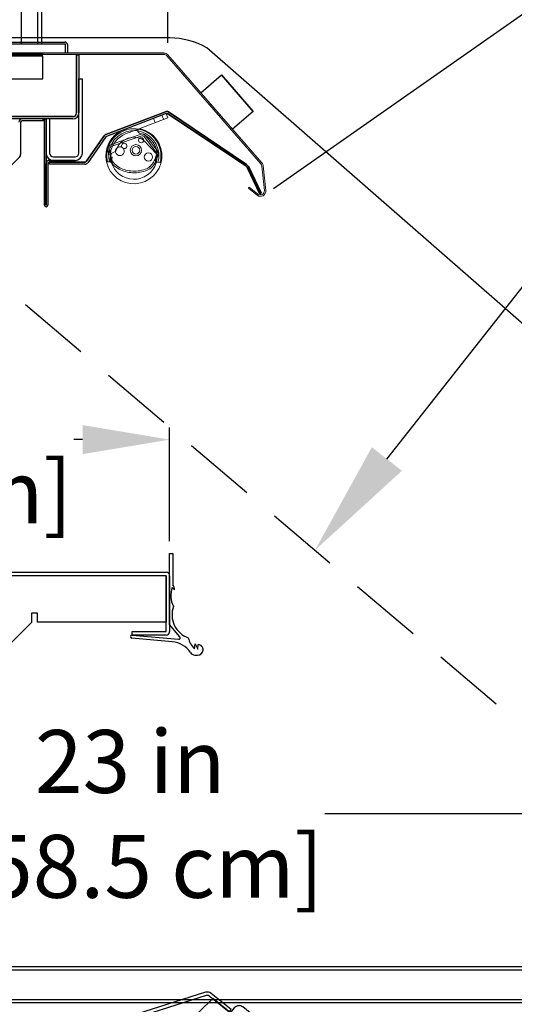
# Model space of a CAD drawing. Units: inches. Extents: x 28 to 217, y 38 to 206.
# Drawn here: x 130 to 140, y 156 to 176 of the extents above; entities that cross this region are included whole.
import ezdxf
from ezdxf import colors
from ezdxf.entities.mleader import LeaderData, LeaderLine
from ezdxf.math import Vec2, Vec3

# ---------------------------------------------------------------- set-up
doc = ezdxf.new("R2010")
doc.units = ezdxf.units.IN
doc.header["$LTSCALE"] = 6
doc.header["$MEASUREMENT"] = 0
doc.linetypes.add('HIDDEN', pattern=[0.375, 0.25, -0.125])
doc.layers.add('DIMS-END', color=7, linetype='Continuous')
doc.layers.add('END VIEW', color=7, linetype='Continuous')
doc.styles.get("Standard").update_dxf_attribs({"font": 'arial.ttf'})
doc.dimstyles.get("Standard").update_dxf_attribs({"dimtxt": 1.3, "dimasz": 1.8, "dimexe": 0.25, "dimexo": 0.25, "dimgap": 0.09, "dimtad": 0, "dimtih": 1, "dimtoh": 1, "dimdec": 4, "dimzin": 0, "dimdsep": 46, "dimlunit": 5, "dimtxsty": 'Standard', "dimcen": 1, "dimadec": 0, "dimazin": 0, "dimtfac": 1, "dimtdec": 4, "dimtofl": 0, "dimtmove": 0, "dimatfit": 3, "dimfxl": 1, "dimfrac": 2, "dimtolj": 1, "dimtzin": 0, "dimarcsym": 0})

# ---------------------------------------------------------------- blocks, each defined once
blk = doc.blocks.new('A$C565744CE-flat-1')
at = {"layer": 'END VIEW', "linetype": 'Continuous', "lineweight": 0}
for p, q in [((0.876, 0.336), (0, 0)), ((0.299, 0.014), (0.909, 0.248)), ((0.612, 0.235), (0.646, 0.147)), ((0.788, 0.302), (0.822, 0.215)), ((0.909, 0.248), (0.876, 0.336)), ((0.034, -0.088), (0.299, 0.014))]:
    blk.add_line(p, q, dxfattribs=at)
for centre, radius, start, end in [((0.207, -0.54), 0.578, 111, 76.1875), ((0.335, -0.024), 0.047, 128.027, 256.1052), ((0.335, -0.024), 0.047, 77.1169, 128.027), ((0.207, -0.54), 0.484, 111, 223.1704), ((0.207, -0.54), 0.484, 10.0466, 76.1052), ((0.207, -0.54), 0.484, 223.1704, 10.0466)]:
    blk.add_arc(centre, radius, start, end, dxfattribs=at)
blk = doc.blocks.new('A$C6C785FC5-flat-1')
at = {"layer": 'END VIEW', "linetype": 'Continuous', "lineweight": 0}
for p, q in [((-0.511, 0.117), (0.111, 0.333)), ((-0.5, 0.085), (0.122, 0.301)), ((0.15, 0.214), (0.16, 0.203)), ((0.166, 0.288), (0.411, -0.029)), ((0.193, 0.309), (0.438, -0.008)), ((0.16, 0.203), (0.424, -0.072)), ((-0.508, -0.143), (-0.493, -0.144)), ((-0.413, -0.019), (-0.498, -0.059)), ((-0.493, -0.144), (-0.498, -0.201)), ((0.413, -0.148), (0.406, -0.236)), ((0.423, -0.146), (0.413, -0.145)), ((0.413, -0.145), (0.413, -0.148)), ((0.435, -0.1), (0.434, -0.136)), ((-0.583, -0.237), (-0.588, -0.236)), ((-0.517, -0.242), (-0.583, -0.237)), ((-0.492, -0.244), (-0.517, -0.242)), ((-0.494, -0.275), (-0.493, -0.276)), ((-0.467, -0.255), (-0.468, -0.254)), ((0.406, -0.236), (0.405, -0.245)), ((0.405, -0.245), (0.493, -0.252)), ((0.498, -0.252), (0.493, -0.252))]:
    blk.add_line(p, q, dxfattribs=at)
for centre, radius in [((0.107, 0.206), 0.0531), ((0, 0), 0.118), ((0, 0), 0.0785), ((0.258, -0.14), 0.0852)]:
    blk.add_circle(centre, radius, dxfattribs=at)
for centre, radius, start, end in [((-0.043, -0.113), 0.559, 355.5045, 175.0054), ((-0.043, -0.11), 0.517, 355.2598, 175.2502), ((-0.043, -0.113), 0.381, 122.5342, 165.7085), ((-0.043, -0.113), 0.381, 95.7758, 122.5342), ((-0.043, -0.113), 0.381, 71.683, 95.7758), ((-0.043, -0.113), 0.381, 61.4891, 71.683), ((0.135, 0.264), 0.0732, 37.7449, 109.155), ((0.135, 0.264), 0.0392, 37.7449, 109.155), ((0.04, 0.007), 0.614, 177.5435, 197.9941), ((-0.481, 0.03), 0.0929, 109.155, 177.5435), ((0.04, 0.007), 0.58, 177.5435, 197.977), ((-0.481, 0.03), 0.0589, 109.155, 177.5435), ((-0.331, -0.02), 0.0905, 77.2679, 25.2316), ((-0.308, 0.08), 0.012, 257.2679, 9.0994), ((-0.242, 0.09), 0.055, 273.4001, 189.0994), ((-0.242, 0.09), 0.055, 189.0994, 273.4001), ((-0.238, 0.023), 0.012, 93.4001, 205.2316), ((-0.043, -0.113), 0.559, 175.0054, 192.7489), ((-0.043, -0.11), 0.517, 175.2502, 194.5098), ((-0.246, -0.082), 0.314, 198.5708, 217.8401), ((-0.446, -0.112), 0.0736, 147.2845, 200.2013), ((-0.246, -0.082), 0.28, 198.6053, 217.7697), ((-0.446, -0.112), 0.0736, 134.5744, 147.2845), ((-0.4, -0.209), 0.0984, 175.255, 195.4401), ((-0.043, -0.004), 0.472, 315.0974, 351.482), ((-0.043, -0.004), 0.506, 314.9306, 351.482), ((0.365, -0.065), 0.0589, 351.482, 37.7449), ((0.365, -0.065), 0.0929, 351.482, 37.7449), ((-0.043, -0.11), 0.517, 344.4631, 355.2598), ((-0.043, -0.113), 0.559, 345.5359, 355.5045), ((-0.043, -0.11), 0.469, 195.4401, 196.5804), ((-0.131, 0.03), 0.474, 220.2261, 238.3079), ((-0.131, 0.03), 0.44, 220.2712, 238.2305), ((-0.031, 0.24), 0.706, 240.3239, 263.7552), ((-0.031, 0.24), 0.672, 240.3752, 263.7481), ((-0.034, 0.24), 0.672, 264.0434, 289.3897), ((0.089, -0.097), 0.313, 288.6099, 310.0962), ((0.089, -0.097), 0.347, 288.6486, 310.3432), ((-0.034, 0.24), 0.706, 264.0363, 289.3712)]:
    blk.add_arc(centre, radius, start, end, dxfattribs=at)
for centre, major_axis, start_param, end_param in [((0.118, 0.184), (0.0433, -0.0036), 0.831787, 1.156228), ((0.118, 0.184), (0.0433, -0.0036), 0.831787, 1.156228), ((-0.507, -0.133), (0.00974, -0.00081), 3.666037, 4.712389), ((0.424, -0.136), (0.00997, -0.00083), 4.712389, 6.344932), ((0.396, -0.099), (0.0393, -0.0033), 0.061746, 0.848092)]:
    blk.add_ellipse(centre, major_axis=major_axis, ratio=0.999391, start_param=start_param, end_param=end_param, dxfattribs=at)
blk = doc.blocks.new('*D14')
at = {"layer": 'DIMS-END', "color": 0, "linetype": 'Continuous', "lineweight": -2, "transparency": 16777216}
for p, q in [((113.847, 175.708), (113.847, 200.778)), ((133.115, 175.781), (133.115, 200.778)), ((115.647, 200.528), (119.578, 200.528)), ((131.315, 200.528), (127.614, 200.528))]:
    blk.add_line(p, q, dxfattribs=at)
at = {"layer": 'DIMS-END', "color": 0, "linetype": 'Continuous', "transparency": 16777216}
for points in [[(115.647, 200.828), (115.647, 200.228), (113.847, 200.528)], [(131.315, 200.828), (131.315, 200.228), (133.115, 200.528)]]:
    blk.add_solid(points, dxfattribs=at)
at = {"layer": 'DIMS-END', "color": 0, "linetype": 'Continuous', "transparency": 16777216, "insert": (123.596, 200.528), "char_height": 1.3, "attachment_point": 5}
blk.add_mtext('\\A1;19 1/4 in\\P [48.9 cm]', dxfattribs=at)
blk = doc.blocks.new('*D16')
at = {"layer": 'DIMS-END', "color": 0, "linetype": 'Continuous', "lineweight": -2, "transparency": 16777216}
for p, q in [((148.946, 157.835), (164.984, 157.835)), ((164.734, 156.035), (164.734, 151.489)), ((164.734, 142.869), (164.734, 147.454)), ((135.923, 141.069), (164.984, 141.069))]:
    blk.add_line(p, q, dxfattribs=at)
at = {"layer": 'DIMS-END', "color": 0, "linetype": 'Continuous', "transparency": 16777216}
for points in [[(164.434, 156.035), (165.034, 156.035), (164.734, 157.835)], [(164.434, 142.869), (165.034, 142.869), (164.734, 141.069)]]:
    blk.add_solid(points, dxfattribs=at)
at = {"layer": 'DIMS-END', "color": 0, "linetype": 'Continuous', "transparency": 16777216, "insert": (164.734, 149.471), "char_height": 1.3, "attachment_point": 5}
blk.add_mtext('\\A1;16 3/4 in\\P [42.6 cm]', dxfattribs=at)
blk = doc.blocks.new('*D18')
at = {"layer": 'DIMS-END', "color": 0, "linetype": 'Continuous', "lineweight": -2, "transparency": 16777216}
for p, q in [((121.15, 165.018), (121.15, 167.83)), ((133.15, 165.478), (133.15, 167.83)), ((122.95, 167.58), (123.132, 167.58)), ((131.35, 167.58), (131.168, 167.58))]:
    blk.add_line(p, q, dxfattribs=at)
at = {"layer": 'DIMS-END', "color": 0, "linetype": 'Continuous', "transparency": 16777216}
for points in [[(122.95, 167.88), (122.95, 167.28), (121.15, 167.58)], [(131.35, 167.88), (131.35, 167.28), (133.15, 167.58)]]:
    blk.add_solid(points, dxfattribs=at)
at = {"layer": 'DIMS-END', "color": 0, "linetype": 'Continuous', "transparency": 16777216, "insert": (127.15, 167.58), "char_height": 1.3, "attachment_point": 5}
blk.add_mtext('\\A1;12 in\\P [30.5 cm]', dxfattribs=at)
blk = doc.blocks.new('*D20')
at = {"layer": 'DIMS-END', "color": 0, "linetype": 'Continuous', "lineweight": -2, "transparency": 16777216}
for p, q in [((120.822, 156.789), (120.822, 160.095)), ((143.849, 159.013), (143.849, 160.095)), ((122.622, 159.845), (128.318, 159.845)), ((142.049, 159.845), (136.353, 159.845))]:
    blk.add_line(p, q, dxfattribs=at)
at = {"layer": 'DIMS-END', "color": 0, "linetype": 'Continuous', "transparency": 16777216}
for points in [[(122.622, 160.145), (122.622, 159.545), (120.822, 159.845)], [(142.049, 160.145), (142.049, 159.545), (143.849, 159.845)]]:
    blk.add_solid(points, dxfattribs=at)
at = {"layer": 'DIMS-END', "color": 0, "linetype": 'Continuous', "transparency": 16777216, "insert": (132.335, 159.845), "char_height": 1.3, "attachment_point": 5}
blk.add_mtext('\\A1;23 in\\P [58.5 cm]', dxfattribs=at)
blk = doc.blocks.new('6 IN FAN-flat-1-flat-1')
at = {"layer": 'END VIEW'}
for p, q in [((-2.108, 5.569), (-2.65, 5.041)), ((0.429, 3.538), (-2.108, 5.569)), ((-1.664, 5.373), (-1.742, 5.276)), ((0.122, 4.104), (-1.489, 5.393)), ((-1.742, 5.276), (0.063, 3.831)), ((-2.65, 5.041), (-3.431, 4.065)), ((0.034, 2.894), (-2.65, 5.041)), ((-2.65, 5.041), (0.034, 2.894)), ((-4.939, 4.632), (-5.251, 4.241)), ((-5.246, 4.197), (-4.915, 4.612)), ((-4.915, 4.612), (-4.939, 4.632)), ((-5.447, 4.397), (-5.466, 4.373)), ((-5.466, 4.373), (-5.246, 4.197)), ((-5.251, 4.241), (-5.447, 4.397)), ((-3.828, 3.832), (-3.764, 3.899)), ((0.063, 3.831), (0.142, 3.929)), ((-3.392, 3.714), (-1.098, 1.879)), ((0.034, 2.894), (0.429, 3.538)), ((-2.587, 3.07), (-2.665, 2.972)), ((-1.903, 2.523), (-2.587, 3.07)), ((-3.31, 2.886), (-1.787, 1.668)), ((-2.665, 2.972), (-1.981, 2.426)), ((-0.747, 1.918), (0.034, 2.894)), ((-3.198, 2.72), (-1.846, 1.638)), ((-2.421, 2.777), (-2.733, 2.387)), ((-2.225, 2.621), (-2.421, 2.777)), ((-2.538, 2.23), (-2.225, 2.621)), ((-1.981, 2.426), (-1.903, 2.523)), ((-2.733, 2.387), (-2.538, 2.23)), ((-2.579, 1.673), (-2.511, 1.684)), ((-0.695, 0.643), (-0.625, 0.635)), ((-0.669, 0.487), (-0.645, 0.381)), ((0.112, 0.591), (-0.22, 0.176)), ((-0.176, 0.181), (0.137, 0.571)), ((0.137, 0.571), (0.112, 0.591)), ((-0.22, 0.176), (0, 0)), ((0.02, 0.024), (-0.176, 0.181)), ((0, 0), (0.02, 0.024))]:
    blk.add_line(p, q, dxfattribs=at)
for points in [[(-4.784, 4.892, 0.148069), (-4.843, 4.851), (-5.3, 4.28), (-5.251, 4.241), (-4.795, 4.812, -0.148069), (-4.765, 4.832), (-2.238, 5.637, -0.250765), (-2.18, 5.626), (-1.767, 5.295), (-1.728, 5.344), (-2.141, 5.675, 0.250765), (-2.257, 5.696)], [(0.357, 0.78, -0.148069), (0.33, 0.712), (-0.127, 0.142), (-0.176, 0.181), (0.281, 0.751, 0.148069), (0.294, 0.785), (0.524, 3.427, 0.250765), (0.501, 3.481), (0.088, 3.812), (0.127, 3.86), (0.54, 3.53, -0.250765), (0.586, 3.421)]]:
    blk.add_lwpolyline(points, format="xyb", close=True, dxfattribs=at)
for points in [[(-1.489, 5.393, 0.086612), (-1.529, 5.414, 0.045286), (-1.55, 5.419, 0.052009), (-1.578, 5.42, 0.045286), (-1.598, 5.416, 0.052009), (-1.624, 5.406, 0.098647), (-1.664, 5.373)], [(0.142, 3.929, 0.086612), (0.163, 3.969, 0.045286), (0.168, 3.99, 0.052009), (0.168, 4.018, 0.045286), (0.165, 4.039, 0.052009), (0.155, 4.065, 0.098647), (0.122, 4.104)], [(-3.431, 4.065, 0.086612), (-3.474, 3.984, 0.045286), (-3.483, 3.943, 0.052009), (-3.485, 3.887, 0.045286), (-3.477, 3.846, 0.052009), (-3.457, 3.794, 0.098647), (-3.392, 3.714)], [(-1.098, 1.879, 0.086612), (-1.017, 1.836, 0.045286), (-0.976, 1.827, 0.052009), (-0.92, 1.825, 0.045286), (-0.879, 1.833, 0.052009), (-0.826, 1.852, 0.098647), (-0.747, 1.918)]]:
    blk.add_lwpolyline(points, format="xyb", dxfattribs=at)
at = {"layer": 'END VIEW', "extrusion": (-9.56257e-17, 7.65006e-17, -1)}
blk.add_lwpolyline([(2.617, 2.332), (2.654, 2.285)], dxfattribs=at)
at = {"layer": 'END VIEW'}
for centre, radius, start, end in [((-4.629, 3.847), 0.503, 69.6304, 208.3291), ((-4.629, 3.847), 0.481, 69.6304, 208.3291), ((-4.629, 3.847), 0.481, 69.6304, 137.8337), ((-5.119, 2.527), 1.889, 48.4388, 69.6304), ((-5.119, 2.527), 1.912, 48.4388, 69.6304), ((-3.947, 3.893), 0.0929, 344.1089, 34.0669), ((-3.947, 3.893), 0.115, 341.9506, 34.0669), ((-3.742, 3.768), 0.13, 112.9085, 140.308), ((-3.75, 3.818), 0.0817, 6.0803, 121.6576), ((-3.401, 3.551), 0.533, 145.7602, 187.7123), ((-3.401, 3.551), 0.511, 146.6123, 187.386), ((-11.426, 0.596), 8.403, 17.3965, 22.6099), ((-4.359, 3.863), 0.757, 199.6467, 261.8064), ((-4.359, 3.863), 0.735, 199.6467, 262.7804), ((-0.63, 4.445), 3.439, 196.3898, 227.0353), ((-0.63, 4.445), 3.416, 196.3898, 227.0353), ((-4.366, 3.054), 0.117, 116.673, 230.9889), ((-4.223, 1.832), 1.341, 71.4031, 98.3765), ((-2.224, 3.496), 1.245, 198.1204, 218.5243), ((-3.299, 4.371), 1.812, 230.9889, 247.0124), ((-4.047, -0.456), 3.55, 54.3709, 79.053), ((-3.408, 3.881), 1.322, 243.0306, 265.6588), ((-2.344, 2.23), 0.0885, 106.0342, 207.5808), ((-2.308, 0.627), 1.689, 81.4762, 92.0575), ((-2.046, 2.377), 0.0802, 261.4762, 38.2689), ((-2.502, 2.102), 0.0442, 41.3018, 190.6229), ((-0.885, 2.406), 1.689, 190.6229, 201.2042), ((-1.681, 1.466), 0.638, 76.3916, 133.0351), ((-1.681, 1.466), 0.616, 76.3916, 132.7293), ((-1.578, 1.892), 0.177, 29.6365, 76.3916), ((-1.578, 1.892), 0.199, 29.6365, 76.3916), ((-1.783, 3.336), 1.843, 229.8062, 244.4115), ((-1.783, 3.336), 1.821, 229.8062, 244.4115), ((-1.547, 1.573), 0.692, 153.7856, 211.0501), ((-2.063, 1.617), 0.734, 9.317, 29.6365), ((-2.063, 1.617), 0.757, 9.317, 29.6365), ((-2.535, 1.766), 0.0802, 244.4115, 21.2042), ((-2.24, 1.311), 0.512, 3.9068, 39.6857), ((0.792, 2.307), 2.206, 195.0308, 222.7092), ((0.792, 2.308), 2.184, 195.0987, 222.7274), ((-1.76, -0.601), 2.228, 51.2682, 77.1199), ((-0.617, 1.422), 1.115, 183.9068, 210.8987), ((-1.413, 1.653), 0.848, 211.0501, 260.5063), ((-0.658, 0.772), 0.467, 16.134, 51.3318), ((0.395, 2.185), 2.379, 214.153, 237.1235), ((-1.357, 0.35), 0.724, 11.3018, 41.1398), ((-0.368, 0.856), 0.165, 305.7274, 16.134), ((-1.357, 0.35), 0.701, 11.3018, 41.1398), ((-0.557, 1.119), 0.489, 261.9593, 305.7274), ((-0.994, 0.422), 0.354, 327.834, 11.3018), ((-0.819, 0.312), 0.147, 238.1997, 327.834)]:
    blk.add_arc(centre, radius, start, end, dxfattribs=at)
blk = doc.blocks.new('*D23')
at = {"layer": 'DIMS-END', "color": 0, "lineweight": -2, "transparency": 16777216}
for p, q in [((135.294, 172.769), (152.95, 185.132)), ((153.778, 183.514), (154.477, 182.515)), ((161.108, 173.045), (160.104, 174.48)), ((144.054, 158.906), (162.345, 171.714))]:
    blk.add_line(p, q, dxfattribs=at)
at = {"layer": 'DIMS-END', "color": 0, "transparency": 16777216}
for points in [[(154.024, 183.686), (153.532, 183.342), (152.746, 184.989)], [(161.354, 173.217), (160.863, 172.873), (162.141, 171.571)]]:
    blk.add_solid(points, dxfattribs=at)
at = {"layer": 'DIMS-END', "color": 0, "transparency": 16777216, "insert": (157.29, 178.498), "char_height": 1.3, "width": 19.62849, "attachment_point": 5, "line_spacing_factor": 0.941778}
blk.add_mtext('\\A1;16 3/8 in\\P [41.6 cm]\\PVISUAL\\PDISPLAY', dxfattribs=at)

msp = doc.modelspace()

# ---------------------------------------------------------------- linework, layer by layer
at = {"layer": 'END VIEW', "linetype": 'Continuous'}
for p, q in [((130.08286, 194.62135), (130.08286, 175.75885)), ((130.42735, 175.75885), (130.42735, 194.62135)), ((130.50609, 194.62135), (130.50609, 175.75885)), ((133.15357, 175.88185), (114.31695, 175.88185)), ((128.68561, 175.75635), (130.99811, 175.75635)), ((128.69742, 175.79572), (130.9863, 175.79572)), ((130.99811, 175.56885), (130.99811, 175.75635)), ((130.99811, 175.56885), (130.99811, 175.75635)), ((131.03748, 175.74454), (131.03748, 175.56885)), ((131.03748, 175.74454), (131.03748, 175.56885)), ((148.42334, 162.99616), (133.91696, 175.67307)), ((130.53095, 175.50285), (114.41295, 175.50285)), ((131.03211, 175.56885), (128.64624, 175.56885)), ((130.96711, 175.56885), (130.12336, 175.56885)), ((130.96711, 175.56885), (130.12336, 175.56885)), ((130.53095, 175.03385), (130.53095, 175.50285)), ((133.03095, 175.56885), (130.53103, 175.56885)), ((131.03748, 175.56885), (130.99811, 175.56885)), ((131.03748, 175.56885), (130.99811, 175.56885)), ((131.22595, 174.33185), (131.22595, 175.53385)), ((131.22595, 175.53385), (131.27395, 175.53385)), ((131.22595, 175.53385), (131.27395, 175.53385)), ((131.22595, 175.53385), (131.22595, 174.33185)), ((131.27395, 175.53385), (131.27395, 174.33185)), ((131.27395, 175.53385), (131.27395, 174.33185)), ((114.41295, 175.03385), (130.53095, 175.03385)), ((131.27395, 175.03385), (131.34695, 175.03385)), ((131.27395, 173.50185), (131.27395, 175.03385)), ((131.27395, 175.03385), (131.34695, 175.03385)), ((131.27395, 173.50185), (131.27395, 175.03385)), ((131.34695, 173.50185), (131.34695, 175.03385)), ((131.34695, 173.50185), (131.34695, 175.03385)), ((133.79453, 174.74841), (134.21911, 175.11738)), ((133.79453, 174.74841), (134.21911, 175.11738)), ((134.87505, 174.36257), (134.21911, 175.11738)), ((134.21911, 175.11738), (134.87505, 174.36257)), ((114.03895, 174.25385), (131.14795, 174.25385)), ((131.14795, 174.25385), (114.03895, 174.25385)), ((131.14795, 174.20585), (114.03895, 174.20585)), ((131.14795, 174.20585), (114.03895, 174.20585)), ((130.53695, 174.20585), (130.10295, 174.20585)), ((130.53695, 174.20585), (130.10295, 174.20585)), ((130.53695, 174.17085), (130.53695, 174.20585)), ((130.53695, 174.17085), (130.53695, 174.20585)), ((130.56195, 172.42835), (130.56195, 174.20585)), ((130.56195, 174.20585), (130.59695, 174.20585)), ((130.56195, 174.20585), (130.59695, 174.20585)), ((130.56195, 174.20585), (130.56195, 172.42835)), ((130.56195, 174.20585), (130.59695, 174.20585)), ((130.56195, 174.20585), (130.56195, 172.42835)), ((130.59695, 174.20585), (130.59695, 172.42835)), ((130.59695, 174.20585), (130.59695, 173.50185)), ((130.66995, 174.20585), (130.59695, 174.20585)), ((130.59695, 174.20585), (130.59695, 172.42835)), ((130.59695, 174.20585), (130.59695, 173.50185)), ((130.66995, 174.20585), (130.59695, 174.20585)), ((130.59695, 174.20585), (130.59695, 172.42835)), ((130.66995, 174.20585), (130.66995, 173.50185)), ((130.66995, 174.20585), (130.66995, 173.50185)), ((131.83155, 173.8831), (133.06477, 174.35648)), ((133.06477, 174.35648), (131.83155, 173.8831)), ((133.06477, 174.35648), (131.83155, 173.8831)), ((133.07874, 174.32008), (131.84552, 173.84669)), ((133.07874, 174.32008), (131.84552, 173.84669)), ((133.07874, 174.32008), (131.84552, 173.84669)), ((134.87505, 174.36257), (134.45047, 173.9936)), ((130.07195, 174.13985), (130.07195, 173.46869)), ((130.07195, 174.13985), (130.07195, 173.46869)), ((130.53695, 174.17085), (130.10295, 174.17085)), ((130.53695, 174.17085), (130.10295, 174.17085)), ((131.4262, 173.32507), (131.79929, 173.8579)), ((131.79929, 173.8579), (131.4262, 173.32507)), ((131.79929, 173.8579), (131.4262, 173.32507)), ((131.83124, 173.83553), (131.45815, 173.3027)), ((131.83124, 173.83553), (131.45815, 173.3027)), ((131.83124, 173.83553), (131.45815, 173.3027)), ((130.05262, 173.42202), (126.82078, 170.19018)), ((130.74795, 173.42385), (131.19595, 173.42385)), ((130.74795, 173.42385), (131.19595, 173.42385)), ((130.59711, 172.42835), (130.59711, 173.28485)), ((130.59711, 173.28485), (130.59711, 172.42835)), ((130.59711, 173.28485), (130.59711, 172.42835)), ((130.63211, 173.28485), (130.63211, 172.42835)), ((130.63211, 173.28485), (130.63211, 172.42835)), ((130.63211, 173.28485), (130.63211, 172.42835)), ((130.66311, 173.35085), (131.19461, 173.35085)), ((131.19461, 173.35085), (130.66311, 173.35085)), ((131.19461, 173.35085), (130.66311, 173.35085)), ((131.19461, 173.31585), (130.66311, 173.31585)), ((131.19461, 173.31585), (130.66311, 173.31585)), ((131.19461, 173.31585), (130.66311, 173.31585)), ((130.66695, 173.31185), (131.40081, 173.31185)), ((130.66695, 173.27285), (130.66695, 173.31185)), ((131.40081, 173.31185), (130.66695, 173.31185)), ((130.66695, 173.27285), (130.66695, 173.31185)), ((131.40081, 173.31185), (130.66695, 173.31185)), ((130.66695, 173.27285), (130.66695, 173.31185)), ((131.40081, 173.27285), (130.66695, 173.27285)), ((131.40081, 173.27285), (130.66695, 173.27285)), ((131.40081, 173.27285), (130.66695, 173.27285)), ((130.74795, 173.35085), (131.19595, 173.35085)), ((130.74795, 173.35085), (131.19595, 173.35085)), ((131.19461, 173.35085), (131.19461, 173.31585)), ((131.19461, 173.31585), (131.19461, 173.35085)), ((131.19461, 173.31585), (131.19461, 173.35085)), ((133.15045, 163.75963), (133.15045, 165.22845)), ((133.15045, 165.22845), (133.21295, 165.22845)), ((133.21295, 165.22845), (133.21295, 164.57671)), ((121.22345, 164.84135), (133.07745, 164.84135)), ((133.07745, 164.76835), (121.22345, 164.76835)), ((133.07745, 163.61235), (133.07745, 164.76835)), ((133.07745, 164.76835), (133.07745, 163.80422)), ((133.15045, 164.76835), (133.15045, 163.61235)), ((133.24876, 164.47694), (133.20489, 164.52307)), ((130.29346, 163.80135), (128.94846, 162.45635)), ((130.41846, 163.99208), (130.29346, 163.99208)), ((130.29346, 163.99208), (130.29346, 163.80135)), ((130.41846, 163.80422), (130.41846, 163.99208)), ((133.07745, 163.80422), (130.41846, 163.80422)), ((132.37445, 163.53935), (132.37445, 163.61235)), ((132.37445, 163.61235), (133.07745, 163.61235)), ((133.36297, 163.50628), (133.15045, 163.75963)), ((133.20477, 163.4039), (132.3681, 163.47705)), ((132.37359, 163.53935), (133.33633, 163.45507)), ((133.07745, 163.53935), (132.37445, 163.53935)), ((133.66248, 163.25428), (133.67572, 163.36267)), ((133.67572, 163.36267), (133.73437, 163.25226)), ((133.73437, 163.25226), (133.74249, 163.34567)), ((120.97295, 156.68985), (147.19595, 156.68985)), ((147.19595, 156.61685), (120.97295, 156.61685)), ((121.21684, 156.01285), (146.95206, 156.01285)), ((146.95206, 155.93985), (121.21684, 155.93985))]:
    msp.add_line(p, q, dxfattribs=at)
at = {"layer": 'END VIEW'}
msp.add_line((113.95795, 175.53885), (130.53103, 175.53885), dxfattribs=at)
at = {"layer": 'END VIEW', "color": 0, "linetype": 'Continuous', "lineweight": 0}
for p, q in [((133.03095, 175.56885), (130.53103, 175.56885)), ((130.53103, 175.53885), (130.53103, 175.56885)), ((133.03095, 175.53885), (130.53103, 175.53885)), ((135.03352, 173.27696), (133.09209, 175.51098)), ((135.03352, 173.27696), (133.09209, 175.51098)), ((135.05617, 173.29664), (133.11473, 175.53066)), ((135.05617, 173.29664), (133.11473, 175.53066)), ((133.99954, 174.5125), (133.9769, 174.49282)), ((134.03166, 174.42981), (134.0543, 174.44949)), ((134.03166, 174.42981), (134.0543, 174.44949)), ((134.0917, 174.40645), (134.06906, 174.38677)), ((134.15336, 174.3355), (134.13072, 174.31582)), ((134.16812, 174.27278), (134.19077, 174.29246)), ((134.16812, 174.27278), (134.19077, 174.29246)), ((134.24552, 174.22945), (134.22288, 174.20977)), ((135.10625, 172.72505), (135.05294, 173.23229)), ((135.10625, 172.72505), (135.05294, 173.23229)), ((135.13609, 172.72819), (135.08277, 173.23543)), ((135.13609, 172.72819), (135.08277, 173.23543)), ((134.7944, 172.79966), (134.77553, 172.77634)), ((134.7944, 172.79966), (134.77553, 172.77634)), ((134.77553, 172.77634), (134.95584, 172.63032)), ((134.77553, 172.77634), (134.95584, 172.63032)), ((134.7944, 172.79966), (134.97472, 172.65364)), ((134.7944, 172.79966), (134.97472, 172.65364))]:
    msp.add_line(p, q, dxfattribs=at)
at = {"layer": 'END VIEW', "lineweight": 35}
for p, q in [((133.10488, 174.31825), (134.72363, 173.23706)), ((133.12379, 174.35236), (134.74041, 173.26193)), ((134.74876, 173.20815), (135.01146, 172.65701)), ((134.77573, 173.22131), (135.03842, 172.67016)), ((135.01146, 172.65701), (135.03842, 172.67016))]:
    msp.add_line(p, q, dxfattribs=at)
at = {"layer": 'END VIEW', "linetype": 'HIDDEN'}
msp.add_line((128.4557, 171.8251), (143.84895, 158.76285), dxfattribs=at)
at = {"layer": 'END VIEW'}
msp.add_lwpolyline([(114.41287, 175.56885), (130.53103, 175.56885)], dxfattribs=at)
at = {"layer": 'END VIEW', "linetype": 'Continuous'}
for centre, radius, start, end in [((133.15357, 174.38185), 1.5, 59.407754, 90), ((130.9863, 175.74454), 0.05118, 360, 90), ((130.9863, 175.74454), 0.05118, 360, 90), ((130.10295, 174.13985), 0.066, 90, 180), ((130.10295, 174.13985), 0.066, 90, 180), ((131.14795, 174.33185), 0.078, 270, 0), ((131.14795, 174.33185), 0.126, 270, 0), ((131.14795, 174.33185), 0.126, 270, 0), ((131.14795, 174.33185), 0.078, 270, 0), ((133.08985, 174.29113), 0.07, 61, 111), ((133.08985, 174.29113), 0.07, 61, 111), ((133.08985, 174.29113), 0.07, 61, 111), ((133.08985, 174.29113), 0.031, 61, 111), ((133.08985, 174.29113), 0.031, 61, 111), ((133.08985, 174.29113), 0.031, 61, 111), ((130.10295, 174.13985), 0.031, 90, 180), ((130.10295, 174.13985), 0.031, 90, 180), ((131.85663, 173.81775), 0.07, 111, 145), ((131.85663, 173.81775), 0.07, 111, 145), ((131.85663, 173.81775), 0.07, 111, 145), ((131.85663, 173.81775), 0.031, 111, 145), ((131.85663, 173.81775), 0.031, 111, 145), ((131.85663, 173.81775), 0.031, 111, 145), ((130.00595, 173.46869), 0.066, 315, 0), ((130.00595, 173.46869), 0.066, 315, 0), ((130.74795, 173.50185), 0.151, 180, 270), ((130.74795, 173.50185), 0.151, 180, 270), ((130.74795, 173.50185), 0.078, 180, 270), ((130.74795, 173.50185), 0.078, 180, 270), ((131.19595, 173.50185), 0.151, 270, 0), ((131.19595, 173.50185), 0.078, 270, 0), ((131.19595, 173.50185), 0.151, 270, 0), ((131.19595, 173.50185), 0.078, 270, 0), ((130.66311, 173.28485), 0.066, 90, 180), ((130.66311, 173.28485), 0.066, 90, 180), ((130.66311, 173.28485), 0.066, 90, 180), ((130.66311, 173.28485), 0.031, 90, 180), ((130.66311, 173.28485), 0.031, 90, 180), ((130.66311, 173.28485), 0.031, 90, 180), ((131.40081, 173.34285), 0.031, 270, 325), ((131.40081, 173.34285), 0.031, 270, 325), ((131.40081, 173.34285), 0.031, 270, 325), ((131.40081, 173.34285), 0.07, 270, 325), ((131.40081, 173.34285), 0.07, 270, 325), ((131.40081, 173.34285), 0.07, 270, 325), ((130.59703, 172.42835), 0.03508, 180, 0), ((130.59703, 172.42835), 0.03508, 180, 0), ((130.59703, 172.42835), 0.03508, 180, 0), ((130.59703, 172.42835), 0.0000787, 180, 360), ((130.59703, 172.42835), 0.0000787, 180, 0), ((130.59703, 172.42835), 0.0000787, 180, 0), ((133.07745, 164.76835), 0.073, 0, 90), ((133.65936, 164.35299), 0.48525, 159.482105, 207.41284), ((133.14081, 164.4945), 0.10938, 350.760165, 48.731149), ((133.69865, 163.95792), 0.50041, 159.938212, 250.974676), ((133.07745, 163.61235), 0.073, 270, 0), ((132.37087, 163.5082), 0.03127, 84.997101, 264.9313), ((133.16123, 162.90591), 0.49989, 33.179863, 85.003699), ((133.33904, 163.4862), 0.03125, 265.025409, 39.992443), ((134.02154, 163.60223), 0.5, 193.578384, 224.099098), ((133.73289, 163.23679), 0.10946, 265.051748, 354.981819), ((133.73304, 163.23678), 0.1093, 354.984205, 85.042323), ((133.66458, 163.23504), 0.10151, 213.179863, 240.593674), ((133.69563, 163.29013), 0.16475, 240.593674, 279.720039)]:
    msp.add_arc(centre, radius, start, end, dxfattribs=at)
at = {"layer": 'END VIEW', "color": 0, "linetype": 'Continuous', "lineweight": 0}
for centre, radius, start, end in [((133.03095, 175.45785), 0.111, 40.991633, 90), ((133.03095, 175.45785), 0.111, 40.991633, 90), ((133.03095, 175.45785), 0.081, 40.991633, 90), ((133.03095, 175.45785), 0.081, 40.991633, 90), ((134.97238, 173.22383), 0.081, 6, 40.991633), ((134.97238, 173.22383), 0.081, 6, 40.991633), ((134.97238, 173.22383), 0.111, 6, 40.991633), ((134.97238, 173.22383), 0.111, 6, 40.991633), ((135.02569, 172.71659), 0.111, 231, 6), ((135.02569, 172.71659), 0.081, 231, 6)]:
    msp.add_arc(centre, radius, start, end, dxfattribs=at)
at = {"layer": 'END VIEW', "lineweight": 35}
for radius in [0.074, 0.104]:
    msp.add_arc((134.68225, 173.17571), radius, 26, 56, dxfattribs=at)

# ---------------------------------------------------------------- block references
msp.add_blockref('6 IN FAN-flat-1-flat-1', (136.14835, 150.46207))
at = {"layer": 'END VIEW'}
for name, p in [('A$C565744CE-flat-1', (132.20305, 173.98393)), ('A$C6C785FC5-flat-1', (132.45361, 173.55952))]:
    msp.add_blockref(name, p, dxfattribs=at)

# ---------------------------------------------------------------- dimensions: what is measured, and where the dimension line sits
at = {"layer": 'DIMS-END', "linetype": 'Continuous'}
for base, p1, p2, picture, middle in [((133.11473, 200.52824), (113.84695, 175.45785, 0), (133.11473, 175.53066, -36.25), '*D14', (123.59559, 200.52824)), ((133.15045, 167.58014), (121.15045, 164.76835, 0), (133.15045, 165.22845, 0), '*D18', (127.1504, 167.58014)), ((143.84895, 159.8452), (120.82195, 156.53885), (143.84895, 158.76285), '*D20', (132.33545, 159.8452))]:
    dim = msp.add_linear_dim(base=base, p1=p1, p2=p2, dimstyle='Standard', override={"dimpost": ' in\\X'}, dxfattribs=at)
    dim.commit()
    dim.dimension.update_dxf_attribs({"geometry": picture, "text_midpoint": middle, "dimtype": 160})
at = {"layer": 'DIMS-END'}
dim = msp.add_linear_dim(base=(152.7455, 184.98863), p1=(143.84895, 158.76285), p2=(135.08938, 172.62567), angle=305, text='<>\\PVISUAL\\PDISPLAY', dimstyle='Standard', override={"dimpost": ' in\\X'}, dxfattribs=at)
dim.commit()
dim.dimension.update_dxf_attribs({"geometry": '*D23', "text_midpoint": (157.29049, 178.49771), "dimtype": 160})
at = {"layer": 'DIMS-END', "linetype": 'Continuous'}
dim = msp.add_linear_dim(base=(164.73375, 157.83521), p1=(135.67303, 141.06921), p2=(148.69603, 157.83521), angle=90, dimstyle='Standard', override={"dimpost": ' in\\X'}, dxfattribs=at)
dim.commit()
dim.dimension.update_dxf_attribs({"geometry": '*D16', "text_midpoint": (164.73375, 149.47121), "dimtype": 160})

# ---------------------------------------------------------------- leaders
at = {"layer": 'DIMS-END'}
ml = msp.add_multileader_mtext('Standard', dxfattribs=at)
ml.set_content('\\A1;{\\fArial|b1|i0|c0|p34;4" DEEP 1/2 AND 1/4 SIZE \\PDELI PANS (OPTIONAL)}', color=256)
ml.set_leader_properties()
ml.build(insert=Vec2(0, 0))
ml.multileader.update_dxf_attribs({"dogleg_length": 0.36, "arrow_head_size": 2.4})
ctx = ml.context
ctx.base_point, ctx.char_height, ctx.arrow_head_size, ctx.landing_gap_size, ctx.plane_origin, ctx.plane_x_axis = Vec3(139.75255, 191.87381), 1.3, 2.4, 0.09, Vec3(180.89056, 169.49683), Vec3(1, 0, 0)
notes = []
notes.append((ctx, [(1, (1, 1, 0), (139.39255, 191.87381), (1, 0, 0), 0.36, [(0, [(126.4005, 175.78756)], 0, [])])]))
ctx.mtext.insert, ctx.mtext.text_direction, ctx.mtext.flow_direction = Vec3(139.84255, 192.71491), Vec3(1, 0, 0), 5
ml = msp.add_multileader_mtext('Standard', dxfattribs=at)
ml.set_content('{\\fArial|b1|i0|c0|p34;LOAD LIMIT}', color=256)
ml.set_leader_properties()
ml.build(insert=Vec2(0, 0))
ml.multileader.update_dxf_attribs({"dogleg_length": 0.36, "arrow_head_size": 2.4})
ctx = ml.context
ctx.base_point, ctx.char_height, ctx.arrow_head_size, ctx.landing_gap_size, ctx.plane_origin, ctx.plane_x_axis = Vec3(142.36112, 172.71845), 1.3, 2.4, 0.09, Vec3(125.73273, 175.56453), Vec3(1, 0, 0)
notes.append((ctx, [(0, (1, 1, 0), (142.00112, 172.71845), (1, 0, 0), 0.36, [(0, [(136.15232, 165.29398)], 0, [])])]))
ctx.mtext.insert, ctx.mtext.text_direction, ctx.mtext.flow_direction = Vec3(142.45112, 173.37953), Vec3(1, 0, 0), 5
for ctx, leaders in notes:
    for number, flags, end, landing, length, lines in leaders:
        leader = LeaderData()
        leader.index, (leader.has_last_leader_line, leader.has_dogleg_vector, leader.attachment_direction) = number, flags
        leader.last_leader_point, leader.dogleg_vector, leader.dogleg_length = Vec3(end), Vec3(landing), length
        for number, points, colour, breaks in lines:
            line = LeaderLine()
            line.index, line.vertices, line.color, line.breaks = number, Vec3.list(points), colors.encode_raw_color(colour), breaks
            leader.lines.append(line)
        ctx.leaders.append(leader)

doc.saveas('drawing.dxf')
